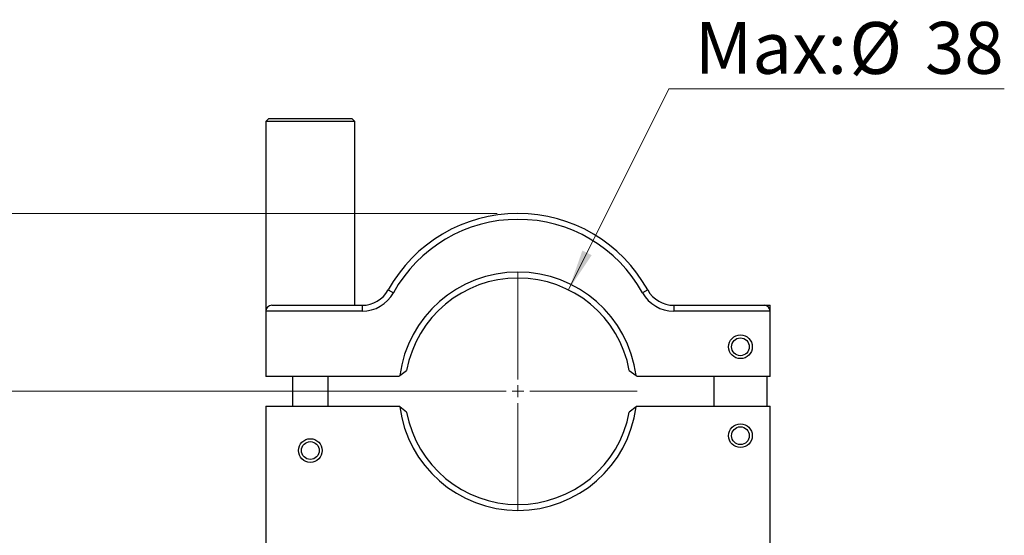
# Model space of a CAD drawing. Units: millimetres. Extents: x 5 to 289, y 4 to 204.
# Drawn here: x 34 to 81, y 106 to 131 of the extents above; entities that cross this region are included whole.
import ezdxf

# ---------------------------------------------------------------- set-up
doc = ezdxf.new("R2010")
doc.units = ezdxf.units.MM
doc.layers.add('SLD-0', color=7, linetype='Continuous', lineweight=15)
doc.styles.add('SLDTEXTSTYLE0', font='TXT', dxfattribs={"width": 0.605})
doc.dimstyles.new('SLDDIMSTYLE1', dxfattribs={"dimtxt": 2.5, "dimasz": 2, "dimexe": 0, "dimexo": 0.0625, "dimtad": 1, "dimlfac": 3.5, "dimrnd": 1e-09, "dimzin": 12, "dimdsep": 46, "dimtxsty": 'SLDTEXTSTYLE0', "dimsah": 1, "dimcen": 0.09, "dimadec": 0, "dimazin": 3, "dimtfac": 1, "dimtofl": 0, "dimtmove": 0, "dimatfit": 3, "dimfxl": 1, "dimfrac": 2, "dimtolj": 1, "dimtzin": 12, "dimarcsym": 0})
doc.dimstyles.new('SLDDIMSTYLE4', dxfattribs={"dimtxt": 2.5, "dimasz": 2, "dimexe": 0, "dimexo": 0.0625, "dimtad": 0, "dimtih": 1, "dimtoh": 1, "dimlfac": 3.5, "dimrnd": 1e-09, "dimzin": 12, "dimdsep": 46, "dimtxsty": 'SLDTEXTSTYLE0', "dimsah": 1, "dimcen": 0, "dimadec": 0, "dimazin": 3, "dimtfac": 1, "dimtofl": 0, "dimtmove": 0, "dimatfit": 3, "dimfxl": 1, "dimfrac": 2, "dimtolj": 1, "dimtzin": 12, "dimarcsym": 0})

# ---------------------------------------------------------------- blocks, each defined once
blk = doc.blocks.new('_D_18')
at = {"layer": 'SLD-0'}
for p, q in [((60.101, 117.656), (64.932, 127.345)), ((64.932, 127.345), (81.091, 127.345))]:
    blk.add_line(p, q, dxfattribs=at)
blk.add_solid([(60.101, 117.656), (61.217, 119.334), (60.77, 119.558)], dxfattribs=at)
at = {"layer": 'SLD-0', "char_height": 2.5, "attachment_point": 1, "style": 'SLDTEXTSTYLE0'}
for s, insert in [('Max:', (66.182, 130.575)), ('%%c', (73.626, 130.568)), ('38', (77.271, 130.575))]:
    blk.add_mtext(s, dxfattribs=dict(at, insert=insert))
blk = doc.blocks.new('_D_19')
at = {"layer": 'SLD-0'}
for p, q in [((56.666, 112.772), (29.789, 112.772)), ((30.789, 112.772), (30.789, 80.972)), ((44.523, 80.972), (29.789, 80.972))]:
    blk.add_line(p, q, dxfattribs=at)
for points in [[(30.789, 112.772), (30.539, 110.772), (31.039, 110.772)], [(30.789, 80.972), (31.039, 82.972), (30.539, 82.972)]]:
    blk.add_solid(points, dxfattribs=at)
at = {"layer": 'SLD-0', "insert": (27.566, 92.576), "char_height": 2.5, "attachment_point": 1, "rotation": 90, "style": 'SLDTEXTSTYLE0'}
blk.add_mtext('111.3', dxfattribs=at)
blk = doc.blocks.new('_D_20')
at = {"layer": 'SLD-0'}
for p, q in [((56.666, 121.344), (23.273, 121.344)), ((24.273, 80.972), (24.273, 121.344)), ((44.523, 80.972), (23.273, 80.972))]:
    blk.add_line(p, q, dxfattribs=at)
for points in [[(24.273, 121.344), (24.023, 119.344), (24.523, 119.344)], [(24.273, 80.972), (24.523, 82.972), (24.023, 82.972)]]:
    blk.add_solid(points, dxfattribs=at)
at = {"layer": 'SLD-0', "insert": (21.051, 96.861), "char_height": 2.5, "attachment_point": 1, "rotation": 90, "style": 'SLDTEXTSTYLE0'}
blk.add_mtext('141.3', dxfattribs=at)
blk = doc.blocks.new('SW_CENTERMARKSYMBOL_9')
at = {"layer": 'SLD-0', "color": 0}
for p, q in [((0, 0.571), (0, 5.743)), ((-0.571, 0), (-5.743, 0)), ((0, 0), (-0.286, 0)), ((0, 0), (0, 0.286)), ((0, 0), (0, -0.286)), ((0, 0), (0.286, 0)), ((0.571, 0), (5.743, 0)), ((0, -0.571), (0, -5.743))]:
    blk.add_line(p, q, dxfattribs=at)

msp = doc.modelspace()

# ---------------------------------------------------------------- linework, layer by layer
at = {"color": 7, "linetype": 'Continuous', "lineweight": 30}
for p, q in [((45.665843, 125.915338), (45.522986, 125.77248)), ((45.522986, 125.77248), (45.522986, 116.629623)), ((49.8087, 125.77248), (45.522986, 125.77248)), ((45.665843, 125.915338), (49.665843, 125.915338)), ((49.8087, 125.77248), (49.665843, 125.915338)), ((49.8087, 116.915338), (49.8087, 125.77248)), ((51.412726, 117.653433), (51.662851, 117.515338)), ((63.91896, 117.653433), (63.668836, 117.515338)), ((45.8087, 116.915338), (50.162103, 116.915338)), ((50.162103, 116.915338), (50.162103, 116.629623)), ((65.169584, 116.915338), (65.169584, 116.629623)), ((65.169584, 116.915338), (69.522986, 116.915338)), ((69.522986, 116.915338), (69.8087, 116.915338)), ((69.8087, 116.629623), (69.8087, 116.915338)), ((50.162103, 116.629623), (45.522986, 116.629623)), ((45.522986, 116.629623), (45.522986, 113.486766)), ((69.8087, 116.629623), (65.169584, 116.629623)), ((69.8087, 113.486766), (69.8087, 116.629623)), ((51.923618, 113.486766), (45.522986, 113.486766)), ((46.8087, 113.486766), (46.8087, 112.058195)), ((48.522986, 112.058195), (48.522986, 113.486766)), ((51.923618, 113.486766), (51.972392, 113.524163)), ((51.972392, 113.524163), (52.301917, 113.776824)), ((63.029769, 113.776824), (63.359294, 113.524163)), ((63.359294, 113.524163), (63.408068, 113.486766)), ((69.8087, 113.486766), (63.408068, 113.486766)), ((67.094415, 113.486766), (67.094415, 112.058195)), ((69.665843, 112.058195), (69.665843, 113.486766)), ((45.522986, 112.058195), (45.522986, 96.515338)), ((45.522986, 112.058195), (51.923618, 112.058195)), ((51.972392, 112.020798), (51.923618, 112.058195)), ((52.301917, 111.768136), (51.972392, 112.020798)), ((63.359294, 112.020798), (63.029769, 111.768136)), ((63.408068, 112.058195), (63.359294, 112.020798)), ((63.408068, 112.058195), (69.8087, 112.058195)), ((69.8087, 96.515338), (69.8087, 112.058195))]:
    msp.add_line(p, q, dxfattribs=at)
for centre, radius in [((68.380129, 114.915338), 0.571429), ((68.380129, 114.915338), 0.428571), ((68.380129, 110.629623), 0.571429), ((68.380129, 110.629623), 0.428571), ((47.665843, 109.915338), 0.571429), ((47.665843, 109.915338), 0.428571)]:
    msp.add_circle(centre, radius, dxfattribs=at)
for centre, radius, start, end in [((57.665843, 114.201052), 7.142857, 28.9033345, 151.0966655), ((57.665843, 114.201052), 6.857143, 28.9033345, 151.0966655), ((57.665843, 112.77248), 5.742857, 7.5210281, 172.4789719), ((57.665843, 112.77248), 5.457143, 10.6052901, 169.3947099), ((50.162103, 118.343909), 1.428571, 270, 331.0966655), ((65.169584, 118.343909), 1.428571, 208.9033345, 270), ((50.162103, 118.343909), 1.714286, 270, 331.0966655), ((65.169584, 118.343909), 1.714286, 208.9033345, 270), ((45.8087, 116.629623), 0.285714, 90, 180), ((69.522986, 116.629623), 0.285714, 360, 90), ((57.665843, 112.77248), 5.742857, 187.5210281, 352.4789719), ((57.665843, 112.77248), 5.457143, 190.6052901, 349.3947099)]:
    msp.add_arc(centre, radius, start, end, dxfattribs=at)

# ---------------------------------------------------------------- block references
at = {"layer": 'SLD-0'}
msp.add_blockref('SW_CENTERMARKSYMBOL_9', (57.665843, 112.77248), dxfattribs=at)

# ---------------------------------------------------------------- dimensions: what is measured, and where the dimension line sits
dim = msp.add_diameter_dim_2p(p1=(55.230717, 107.888776), p2=(60.100969, 117.656185), text='Max:<>', dimstyle='SLDDIMSTYLE4', dxfattribs=at)
dim.commit()
dim.dimension.update_dxf_attribs({"geometry": '_D_18', "text_midpoint": (73.636411, 129.459484), "dimtype": 163})
for base, p1, p2, picture, middle in [((24.273224, 121.343909), (45.522986, 80.97248), (57.665843, 121.343909), '_D_20', (24.273224, 101.158195)), ((30.789019, 80.97248), (57.665843, 112.77248), (45.522986, 80.97248), '_D_19', (30.789019, 96.87248))]:
    dim = msp.add_linear_dim(base=base, p1=p1, p2=p2, angle=90, dimstyle='SLDDIMSTYLE1', dxfattribs=at)
    dim.commit()
    dim.dimension.update_dxf_attribs({"geometry": picture, "text_midpoint": middle, "dimtype": 160})

doc.saveas('drawing.dxf')
